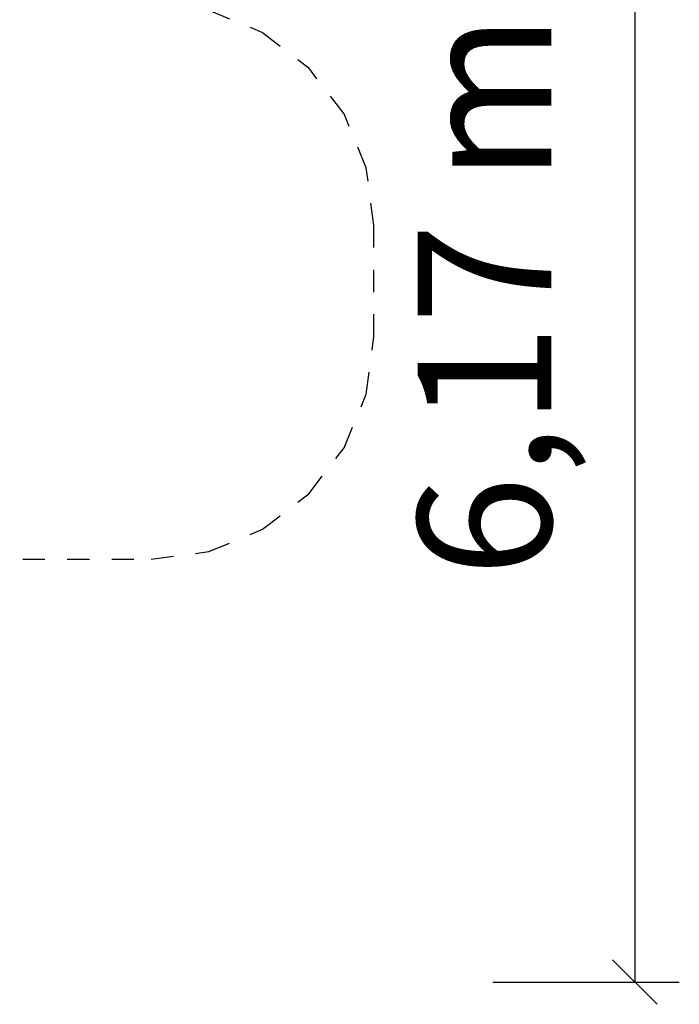
# Model space of a CAD drawing. Extents: x 25.4 to 36.2, y 17.4 to 25.7.
# Drawn here: x 33.2 to 36.2, y 17.4 to 21.8 of the extents above; entities that cross this region are included whole.
import ezdxf
from ezdxf.enums import TextEntityAlignment as Align

# ---------------------------------------------------------------- set-up
doc = ezdxf.new("R2010")
doc.units = 0
doc.linetypes.add('DASHED', pattern=[0.01905, 0.0127, -0.00635])
doc.layers.add('DHPSTAB', color=7, linetype='Continuous')
doc.layers.add('TITLE_BLOCK', color=7, linetype='Continuous')
doc.styles.add('ARIAL', font='ARIAL.TTF')

# ---------------------------------------------------------------- blocks, each defined once
blk = doc.blocks.new('SLASH')
at = {"color": 0, "linetype": 'Continuous'}
blk.add_line((-0.0127, -0.0127), (0.0127, 0.0127), dxfattribs=at)

msp = doc.modelspace()

# ---------------------------------------------------------------- linework, layer by layer
at = {"layer": 'DHPSTAB', "color": 5, "linetype": 'DASHED'}
for p, q in [((34.0402, 21.8621), (34.2814, 21.7622)), ((34.2814, 21.7622), (34.4885, 21.6032)), ((34.6474, 21.3961), (34.4885, 21.6032)), ((34.7473, 21.1549), (34.6474, 21.3961)), ((34.7814, 20.8961), (34.7473, 21.1549)), ((34.7814, 20.3961), (34.7814, 20.8961)), ((34.7473, 20.1373), (34.7814, 20.3961)), ((34.6474, 19.8961), (34.7473, 20.1373)), ((34.4885, 19.689), (34.6474, 19.8961)), ((34.2814, 19.5301), (34.4885, 19.689)), ((34.0402, 19.4302), (34.2814, 19.5301)), ((33.7814, 19.3961), (34.0402, 19.4302)), ((32.6036, 19.3961), (33.7814, 19.3961))]:
    msp.add_line(p, q, dxfattribs=at)
at = {"layer": 'TITLE_BLOCK', "color": 7, "linetype": 'Continuous'}
for p, q in [((35.9535, 23.6661), (35.9535, 17.4961)), ((35.3153, 17.4961), (36.1535, 17.4961))]:
    msp.add_line(p, q, dxfattribs=at)

# ---------------------------------------------------------------- block references
at = {"layer": 'TITLE_BLOCK', "color": 7, "linetype": 'Continuous', "xscale": 7.874015748031499, "yscale": 7.874015748031499, "rotation": 90.00000000000006}
msp.add_blockref('SLASH', (35.9535, 17.4961), dxfattribs=at)

# ---------------------------------------------------------------- texts
at = {"layer": 'TITLE_BLOCK', "color": 7, "linetype": 'Continuous', "style": 'ARIAL'}
msp.add_text('6,17 m', height=0.6, rotation=90, dxfattribs=at).set_placement((35.2785, 20.5811), align=Align.MIDDLE_CENTER)

doc.saveas('drawing.dxf')
